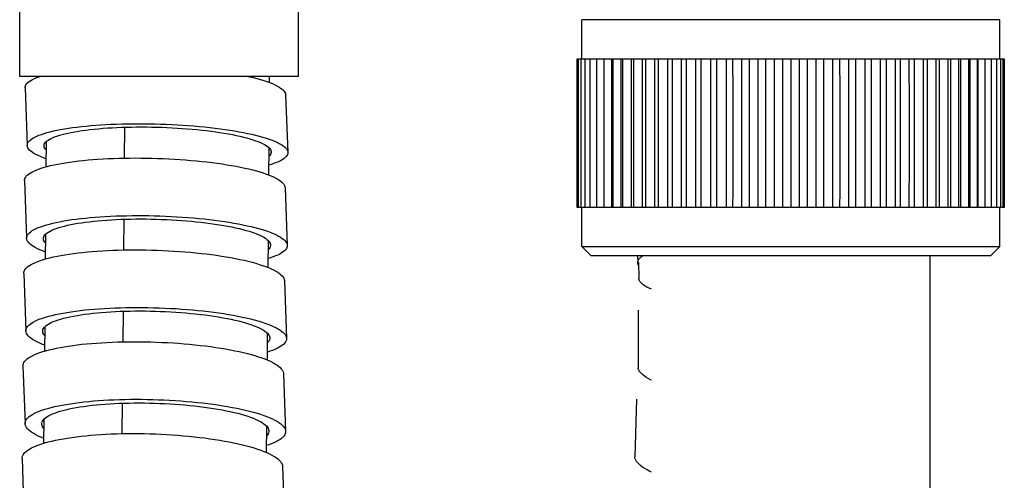
# Model space of a CAD drawing. Units: millimetres. Extents: x 5 to 1074, y -1192 to 1167.
# Drawn here: x 531 to 584, y 25 to 49 of the extents above; entities that cross this region are included whole.
import ezdxf

# ---------------------------------------------------------------- set-up
doc = ezdxf.new("R2010")
doc.units = ezdxf.units.MM
doc.header["$LTSCALE"] = 38.72
for name, color, linetype in [('BREP_1', 7, 'CONTINUOUS'), ('BREP_140', 7, 'CONTINUOUS'), ('BREP_141', 7, 'CONTINUOUS'), ('BREP_142', 7, 'CONTINUOUS'), ('BREP_147', 7, 'CONTINUOUS'), ('BREP_148', 7, 'CONTINUOUS'), ('BREP_149', 7, 'CONTINUOUS'), ('BREP_150', 7, 'CONTINUOUS'), ('BREP_151', 7, 'CONTINUOUS'), ('BREP_340', 7, 'CONTINUOUS'), ('DOCUMENT_A', 7, 'CONTINUOUS')]:
    doc.layers.add(name, color=color, linetype=linetype)

msp = doc.modelspace()

# ---------------------------------------------------------------- linework, layer by layer
at = {"layer": 'BREP_1', "color": 7, "linetype": 'Continuous'}
for p, q in [((563.982, 36.751), (563.991, 36.398)), ((564.204, 36.717), (564.257, 36.751))]:
    msp.add_line(p, q, dxfattribs=at)
for points in [[(563.991, 36.398), (563.994, 36.441), (564.009, 36.498), (564.038, 36.555), (564.08, 36.61), (564.136, 36.664), (564.204, 36.717)], [(564.03, 36.264), (564.029, 36.265), (564.004, 36.325), (563.992, 36.383), (563.991, 36.398)]]:
    msp.add_lwpolyline(points, dxfattribs=at)
at = {"layer": 'BREP_140', "color": 7, "linetype": 'Continuous'}
msp.add_line((563.93, 29.034), (563.842, 25.936), dxfattribs=at)
msp.add_lwpolyline([(564.729, 25.107), (564.639, 25.153), (564.496, 25.233), (564.367, 25.312), (564.252, 25.39), (564.15, 25.466), (564.063, 25.542), (563.99, 25.616), (563.932, 25.689), (563.888, 25.759), (563.859, 25.828), (563.844, 25.895), (563.842, 25.936)], dxfattribs=at)
at = {"layer": 'BREP_141', "color": 7, "linetype": 'Continuous'}
msp.add_line((564.016, 33.828), (564.015, 30.729), dxfattribs=at)
msp.add_lwpolyline([(564.729, 30.065), (564.685, 30.086), (564.554, 30.158), (564.437, 30.228), (564.334, 30.298), (564.245, 30.367), (564.171, 30.434), (564.11, 30.501), (564.065, 30.566), (564.034, 30.63), (564.018, 30.692), (564.015, 30.729)], dxfattribs=at)
at = {"layer": 'BREP_142', "color": 7, "linetype": 'Continuous'}
msp.add_line((564.026, 36.399), (564.051, 35.526), dxfattribs=at)
msp.add_lwpolyline([(564.729, 34.948), (564.603, 35.008), (564.484, 35.071), (564.379, 35.134), (564.289, 35.196), (564.213, 35.257), (564.151, 35.318), (564.104, 35.377), (564.072, 35.436), (564.054, 35.493), (564.051, 35.526)], dxfattribs=at)
at = {"layer": 'BREP_147', "color": 7, "linetype": 'Continuous'}
for p, q in [((531.02, 45.784), (531.141, 42.687)), ((545.045, 45.409), (545.166, 42.312))]:
    msp.add_line(p, q, dxfattribs=at)
for points in [[(531.02, 45.784), (531.023, 45.836), (531.04, 45.895), (531.07, 45.953), (531.113, 46.01), (531.17, 46.067), (531.24, 46.122), (531.323, 46.177), (531.419, 46.23), (531.528, 46.282), (531.649, 46.333), (531.781, 46.382), (531.84, 46.401)], [(543.018, 46.401), (543.095, 46.384), (543.304, 46.335)], [(543.304, 46.335), (543.503, 46.284), (543.691, 46.231), (543.868, 46.178), (544.034, 46.123), (544.189, 46.067), (544.331, 46.01), (544.462, 45.953), (544.579, 45.894), (544.684, 45.835), (544.776, 45.776), (544.854, 45.716), (544.92, 45.656), (544.971, 45.596), (545.009, 45.536), (545.034, 45.476), (545.045, 45.416), (545.045, 45.409)], [(531.141, 42.687), (531.144, 42.738), (531.16, 42.797), (531.19, 42.855), (531.234, 42.912), (531.29, 42.969), (531.36, 43.024), (531.443, 43.079), (531.539, 43.132), (531.647, 43.184), (531.767, 43.234), (531.9, 43.284), (532.044, 43.331), (532.2, 43.377), (532.367, 43.422), (532.544, 43.464), (532.732, 43.505), (532.93, 43.543), (533.137, 43.58), (533.354, 43.615), (533.58, 43.647), (533.814, 43.677), (534.056, 43.706), (534.305, 43.731), (534.561, 43.755), (534.824, 43.776), (535.093, 43.795), (535.367, 43.811), (535.646, 43.825), (535.932, 43.837)], [(532.042, 42.662), (532.044, 42.699), (532.057, 42.752), (532.083, 42.805), (532.122, 42.857), (532.173, 42.909), (532.237, 42.959), (532.313, 43.008), (532.401, 43.057), (532.502, 43.104), (532.614, 43.15), (532.736, 43.194), (532.871, 43.237), (533.015, 43.278), (533.17, 43.318), (533.336, 43.356), (533.511, 43.392), (533.695, 43.426), (533.889, 43.458), (534.09, 43.489), (534.3, 43.517), (534.518, 43.543), (534.742, 43.567), (534.973, 43.589), (535.211, 43.609), (535.455, 43.626), (535.704, 43.641), (535.958, 43.654), (536.217, 43.665)], [(535.932, 43.837), (536.221, 43.846), (536.513, 43.852), (536.807, 43.856), (537.105, 43.858), (537.405, 43.857), (537.706, 43.853), (538.008, 43.847), (538.311, 43.839), (538.614, 43.828), (538.916, 43.814), (539.217, 43.798), (539.516, 43.78), (539.813, 43.759), (540.107, 43.735), (540.398, 43.71), (540.684, 43.682), (540.967, 43.651), (541.244, 43.619), (541.516, 43.584), (541.782, 43.547), (542.041, 43.509), (542.292, 43.468), (542.537, 43.425), (542.773, 43.381), (543, 43.334), (543.218, 43.286), (543.427, 43.237), (543.625, 43.186), (543.813, 43.134), (543.99, 43.08), (544.156, 43.025), (544.311, 42.969), (544.453, 42.913), (544.583, 42.855), (544.7, 42.797), (544.805, 42.738), (544.897, 42.678), (544.975, 42.619), (545.04, 42.559), (545.092, 42.499), (545.13, 42.439), (545.155, 42.379), (545.166, 42.319), (545.166, 42.312)], [(536.217, 43.665), (536.481, 43.673), (536.746, 43.679), (537.015, 43.682), (537.285, 43.683), (537.559, 43.682), (537.833, 43.678), (538.107, 43.672), (538.382, 43.663), (538.657, 43.653), (538.931, 43.639), (539.204, 43.624), (539.475, 43.606), (539.744, 43.586), (540.01, 43.563), (540.272, 43.538), (540.529, 43.512), (540.783, 43.483), (541.031, 43.452), (541.273, 43.419), (541.511, 43.384), (541.74, 43.347), (541.963, 43.308), (542.178, 43.267), (542.384, 43.225), (542.582, 43.182), (542.771, 43.136), (542.951, 43.09), (543.12, 43.042), (543.278, 42.993), (543.426, 42.943), (543.563, 42.892), (543.688, 42.84), (543.802, 42.787), (543.904, 42.734), (543.993, 42.68), (544.07, 42.626), (544.134, 42.572), (544.186, 42.517), (544.224, 42.462), (544.25, 42.408), (544.263, 42.354), (544.264, 42.336)], [(532.146, 41.975), (531.996, 42.029), (531.854, 42.086), (531.724, 42.143), (531.607, 42.202), (531.502, 42.26), (531.41, 42.32), (531.332, 42.38), (531.267, 42.439), (531.215, 42.499), (531.177, 42.56), (531.152, 42.619), (531.141, 42.679), (531.141, 42.687)], [(532.149, 42.452), (532.121, 42.481), (532.082, 42.536), (532.057, 42.59), (532.044, 42.645), (532.042, 42.662)], [(545.166, 42.312), (545.163, 42.26), (545.147, 42.201), (545.117, 42.143), (545.073, 42.086), (545.017, 42.03), (544.947, 41.974), (544.864, 41.92), (544.768, 41.866), (544.66, 41.814), (544.54, 41.764), (544.407, 41.715), (544.263, 41.667), (544.144, 41.632)], [(544.264, 42.336), (544.263, 42.3), (544.25, 42.246), (544.224, 42.193), (544.185, 42.141), (544.147, 42.103)]]:
    msp.add_lwpolyline(points, dxfattribs=at)
at = {"layer": 'BREP_148', "color": 7, "linetype": 'Continuous'}
for p, q in [((530.988, 40.794), (531.107, 37.696)), ((545.013, 40.408), (545.131, 37.31))]:
    msp.add_line(p, q, dxfattribs=at)
for points in [[(530.988, 40.794), (530.992, 40.849), (531.008, 40.91), (531.038, 40.97), (531.082, 41.03), (531.139, 41.088), (531.209, 41.146), (531.292, 41.203), (531.388, 41.258), (531.497, 41.312), (531.618, 41.365), (531.75, 41.416), (531.895, 41.465), (532.051, 41.513), (532.218, 41.559), (532.395, 41.603), (532.584, 41.645), (532.782, 41.685), (532.989, 41.723), (533.206, 41.759), (533.431, 41.793), (533.664, 41.824), (533.906, 41.853), (534.155, 41.88), (534.411, 41.905), (534.674, 41.927), (534.942, 41.946), (535.216, 41.963), (535.495, 41.978), (535.78, 41.99)], [(535.78, 41.99), (536.069, 41.999), (536.361, 42.006), (536.655, 42.01), (536.953, 42.012), (537.252, 42.011), (537.553, 42.007), (537.855, 42.001), (538.157, 41.992), (538.459, 41.981), (538.76, 41.967), (539.061, 41.95), (539.36, 41.931), (539.656, 41.91), (539.951, 41.885), (540.242, 41.859), (540.528, 41.83), (540.811, 41.798), (541.088, 41.765), (541.36, 41.729), (541.626, 41.691), (541.885, 41.65), (542.137, 41.608), (542.382, 41.564), (542.618, 41.518), (542.846, 41.47), (543.064, 41.42), (543.273, 41.368), (543.472, 41.315), (543.66, 41.261), (543.837, 41.205), (544.003, 41.148), (544.158, 41.09), (544.3, 41.031), (544.43, 40.972), (544.548, 40.911), (544.653, 40.85), (544.744, 40.788), (544.823, 40.726), (544.888, 40.664), (544.94, 40.601), (544.978, 40.539), (545.002, 40.477), (545.013, 40.415), (545.013, 40.408)], [(531.107, 37.696), (531.11, 37.75), (531.126, 37.811), (531.156, 37.872), (531.2, 37.931), (531.256, 37.99), (531.326, 38.047), (531.409, 38.104), (531.505, 38.159), (531.613, 38.213), (531.734, 38.266), (531.866, 38.317), (532.01, 38.366), (532.166, 38.414), (532.333, 38.46), (532.511, 38.504), (532.699, 38.547), (532.897, 38.587), (533.104, 38.625), (533.321, 38.661), (533.547, 38.695), (533.78, 38.726), (534.023, 38.755), (534.272, 38.782), (534.528, 38.807), (534.791, 38.829), (535.06, 38.848), (535.334, 38.866), (535.613, 38.88), (535.898, 38.892)], [(532.008, 37.672), (532.01, 37.709), (532.023, 37.765), (532.049, 37.82), (532.088, 37.874), (532.139, 37.928), (532.203, 37.98), (532.279, 38.031), (532.367, 38.081), (532.468, 38.131), (532.58, 38.178), (532.703, 38.224), (532.837, 38.269), (532.982, 38.311), (533.137, 38.353), (533.302, 38.392), (533.477, 38.43), (533.662, 38.465), (533.855, 38.499), (534.057, 38.53), (534.267, 38.56), (534.484, 38.587), (534.709, 38.612), (534.94, 38.635), (535.178, 38.655), (535.422, 38.673), (535.67, 38.689), (535.924, 38.703), (536.184, 38.714)], [(535.898, 38.892), (536.188, 38.902), (536.479, 38.908), (536.774, 38.913), (537.071, 38.914), (537.372, 38.913), (537.673, 38.91), (537.975, 38.903), (538.278, 38.894), (538.58, 38.883), (538.882, 38.869), (539.184, 38.852), (539.483, 38.833), (539.779, 38.811), (540.074, 38.787), (540.364, 38.761), (540.651, 38.732), (540.934, 38.7), (541.211, 38.667), (541.482, 38.631), (541.748, 38.592), (542.007, 38.552), (542.259, 38.51), (542.503, 38.465), (542.739, 38.419), (542.966, 38.371), (543.185, 38.321), (543.393, 38.27), (543.591, 38.217), (543.78, 38.163), (543.957, 38.107), (544.122, 38.05), (544.277, 37.992), (544.419, 37.933), (544.549, 37.874), (544.666, 37.813), (544.771, 37.752), (544.862, 37.69), (544.941, 37.628), (545.006, 37.566), (545.058, 37.504), (545.096, 37.442), (545.12, 37.379), (545.131, 37.318), (545.131, 37.31)], [(536.184, 38.714), (536.447, 38.722), (536.713, 38.728), (536.981, 38.732), (537.252, 38.733), (537.525, 38.731), (537.799, 38.728), (538.074, 38.721), (538.349, 38.712), (538.624, 38.701), (538.898, 38.687), (539.171, 38.671), (539.442, 38.653), (539.71, 38.632), (539.976, 38.608), (540.238, 38.583), (540.496, 38.555), (540.749, 38.525), (540.997, 38.493), (541.24, 38.459), (541.477, 38.422), (541.707, 38.384), (541.929, 38.344), (542.144, 38.302), (542.351, 38.258), (542.548, 38.213), (542.738, 38.166), (542.917, 38.117), (543.086, 38.068), (543.244, 38.017), (543.392, 37.965), (543.529, 37.912), (543.654, 37.858), (543.768, 37.803), (543.869, 37.748), (543.959, 37.692), (544.035, 37.636), (544.1, 37.579), (544.151, 37.523), (544.19, 37.466), (544.216, 37.409), (544.229, 37.353), (544.23, 37.335)], [(532.111, 36.958), (531.961, 37.014), (531.819, 37.073), (531.689, 37.133), (531.572, 37.193), (531.467, 37.255), (531.376, 37.316), (531.297, 37.378), (531.232, 37.44), (531.18, 37.503), (531.142, 37.565), (531.118, 37.627), (531.107, 37.689), (531.107, 37.696)], [(532.115, 37.453), (532.087, 37.484), (532.048, 37.541), (532.022, 37.597), (532.01, 37.654), (532.008, 37.672)], [(545.131, 37.31), (545.128, 37.256), (545.112, 37.195), (545.082, 37.135), (545.038, 37.075), (544.982, 37.017), (544.912, 36.959), (544.829, 36.903), (544.733, 36.847), (544.625, 36.793), (544.504, 36.741), (544.372, 36.69), (544.228, 36.64), (544.109, 36.604)], [(544.23, 37.335), (544.228, 37.297), (544.215, 37.242), (544.189, 37.187), (544.151, 37.132), (544.112, 37.093)]]:
    msp.add_lwpolyline(points, dxfattribs=at)
at = {"layer": 'BREP_149', "color": 7, "linetype": 'Continuous'}
for p, q in [((530.952, 35.807), (531.067, 32.709)), ((544.977, 35.407), (545.091, 32.309))]:
    msp.add_line(p, q, dxfattribs=at)
for points in [[(530.952, 35.807), (530.955, 35.864), (530.972, 35.927), (531.002, 35.99), (531.046, 36.051), (531.103, 36.112), (531.173, 36.172), (531.256, 36.231), (531.352, 36.288), (531.461, 36.344), (531.582, 36.399), (531.715, 36.452), (531.859, 36.503), (532.015, 36.553), (532.182, 36.6), (532.36, 36.646), (532.548, 36.69), (532.746, 36.731), (532.954, 36.771), (533.17, 36.808), (533.395, 36.843), (533.629, 36.876), (533.871, 36.906), (534.119, 36.934), (534.375, 36.959), (534.638, 36.982), (534.907, 37.002), (535.181, 37.02), (535.46, 37.035), (535.745, 37.047)], [(535.745, 37.047), (536.034, 37.057), (536.326, 37.064), (536.62, 37.069), (536.918, 37.07), (537.217, 37.069), (537.518, 37.065), (537.82, 37.059), (538.122, 37.05), (538.424, 37.038), (538.725, 37.024), (539.026, 37.006), (539.325, 36.987), (539.621, 36.964), (539.916, 36.939), (540.206, 36.911), (540.493, 36.881), (540.776, 36.849), (541.053, 36.814), (541.324, 36.777), (541.591, 36.737), (541.85, 36.695), (542.102, 36.651), (542.347, 36.605), (542.583, 36.557), (542.81, 36.508), (543.029, 36.456), (543.237, 36.403), (543.436, 36.348), (543.624, 36.291), (543.801, 36.234), (543.967, 36.175), (544.122, 36.114), (544.264, 36.053), (544.394, 35.991), (544.512, 35.928), (544.616, 35.865), (544.708, 35.801), (544.786, 35.736), (544.851, 35.672), (544.903, 35.607), (544.941, 35.542), (544.965, 35.478), (544.976, 35.414), (544.976, 35.407)], [(531.067, 32.709), (531.07, 32.766), (531.087, 32.829), (531.117, 32.891), (531.16, 32.953), (531.217, 33.014), (531.287, 33.074), (531.37, 33.132), (531.466, 33.19), (531.574, 33.246), (531.695, 33.3), (531.827, 33.353), (531.972, 33.404), (532.128, 33.454), (532.294, 33.502), (532.472, 33.548), (532.66, 33.591), (532.858, 33.633), (533.066, 33.673), (533.283, 33.71), (533.508, 33.745), (533.742, 33.778), (533.984, 33.808), (534.233, 33.836), (534.49, 33.861), (534.753, 33.884), (535.022, 33.904), (535.296, 33.922), (535.575, 33.937), (535.86, 33.95)], [(535.86, 33.95), (536.149, 33.959), (536.441, 33.966), (536.736, 33.971), (537.033, 33.972), (537.333, 33.971), (537.635, 33.968), (537.937, 33.961), (538.24, 33.952), (538.542, 33.94), (538.844, 33.925), (539.145, 33.908), (539.444, 33.888), (539.741, 33.866), (540.036, 33.841), (540.326, 33.813), (540.613, 33.783), (540.896, 33.75), (541.173, 33.715), (541.444, 33.678), (541.71, 33.639), (541.969, 33.597), (542.22, 33.553), (542.465, 33.507), (542.701, 33.459), (542.928, 33.409), (543.146, 33.358), (543.354, 33.304), (543.553, 33.249), (543.741, 33.193), (543.918, 33.135), (544.083, 33.076), (544.238, 33.016), (544.38, 32.955), (544.51, 32.893), (544.627, 32.83), (544.732, 32.767), (544.823, 32.703), (544.901, 32.639), (544.966, 32.574), (545.018, 32.51), (545.056, 32.445), (545.08, 32.38), (545.091, 32.316), (545.091, 32.309)], [(531.969, 32.683), (531.97, 32.723), (531.983, 32.781), (532.009, 32.838), (532.048, 32.894), (532.1, 32.949), (532.164, 33.004), (532.24, 33.057), (532.328, 33.109), (532.429, 33.16), (532.541, 33.209), (532.664, 33.257), (532.798, 33.303), (532.943, 33.347), (533.098, 33.39), (533.264, 33.431), (533.439, 33.47), (533.623, 33.507), (533.817, 33.542), (534.018, 33.574), (534.228, 33.605), (534.446, 33.633), (534.67, 33.659), (534.901, 33.683), (535.14, 33.704), (535.383, 33.723), (535.632, 33.739), (535.886, 33.753), (536.145, 33.764)], [(536.145, 33.764), (536.409, 33.773), (536.675, 33.779), (536.943, 33.783), (537.214, 33.784), (537.487, 33.783), (537.761, 33.779), (538.035, 33.772), (538.311, 33.763), (538.585, 33.751), (538.859, 33.737), (539.133, 33.72), (539.403, 33.701), (539.672, 33.679), (539.938, 33.655), (540.2, 33.629), (540.457, 33.6), (540.711, 33.569), (540.958, 33.535), (541.201, 33.5), (541.438, 33.462), (541.668, 33.422), (541.89, 33.381), (542.105, 33.337), (542.312, 33.292), (542.509, 33.245), (542.699, 33.196), (542.878, 33.146), (543.046, 33.094), (543.205, 33.042), (543.353, 32.988), (543.489, 32.933), (543.615, 32.877), (543.729, 32.82), (543.83, 32.763), (543.919, 32.705), (543.996, 32.646), (544.06, 32.588), (544.112, 32.529), (544.15, 32.47), (544.176, 32.411), (544.189, 32.353), (544.19, 32.335)], [(532.07, 31.944), (531.921, 32.002), (531.778, 32.063), (531.649, 32.125), (531.531, 32.188), (531.427, 32.251), (531.336, 32.315), (531.257, 32.379), (531.192, 32.444), (531.141, 32.509), (531.103, 32.573), (531.078, 32.638), (531.067, 32.702), (531.067, 32.709)], [(532.074, 32.458), (532.047, 32.489), (532.008, 32.548), (531.983, 32.607), (531.97, 32.665), (531.969, 32.683)], [(544.19, 32.335), (544.188, 32.295), (544.175, 32.237), (544.149, 32.18), (544.11, 32.124), (544.072, 32.083)], [(545.091, 32.309), (545.088, 32.252), (545.072, 32.189), (545.042, 32.127), (544.998, 32.065), (544.941, 32.004), (544.871, 31.944), (544.788, 31.886), (544.693, 31.828), (544.584, 31.772), (544.464, 31.718), (544.331, 31.665), (544.187, 31.614), (544.067, 31.575)]]:
    msp.add_lwpolyline(points, dxfattribs=at)
at = {"layer": 'BREP_150', "color": 7, "linetype": 'Continuous'}
for p, q in [((530.91, 30.823), (531.021, 27.725)), ((544.934, 30.406), (545.045, 27.308))]:
    msp.add_line(p, q, dxfattribs=at)
for points in [[(530.91, 30.823), (530.913, 30.882), (530.93, 30.947), (530.96, 31.012), (531.004, 31.076), (531.061, 31.139), (531.131, 31.201), (531.215, 31.262), (531.311, 31.321), (531.419, 31.379), (531.541, 31.436), (531.673, 31.491), (531.818, 31.544), (531.974, 31.595), (532.141, 31.644), (532.319, 31.692), (532.507, 31.737), (532.705, 31.78), (532.913, 31.821), (533.13, 31.859), (533.355, 31.896), (533.588, 31.929), (533.83, 31.961), (534.079, 31.989), (534.335, 32.015), (534.598, 32.039), (534.867, 32.06), (535.14, 32.078), (535.42, 32.094), (535.705, 32.107)], [(535.705, 32.107), (535.994, 32.117), (536.286, 32.124), (536.58, 32.128), (536.877, 32.13), (537.177, 32.129), (537.478, 32.125), (537.779, 32.118), (538.082, 32.109), (538.384, 32.096), (538.685, 32.081), (538.986, 32.063), (539.284, 32.043), (539.581, 32.02), (539.875, 31.993), (540.166, 31.965), (540.452, 31.934), (540.735, 31.9), (541.012, 31.864), (541.284, 31.825), (541.55, 31.784), (541.809, 31.741), (542.061, 31.695), (542.306, 31.647), (542.542, 31.598), (542.769, 31.546), (542.988, 31.493), (543.196, 31.437), (543.395, 31.38), (543.583, 31.322), (543.76, 31.262), (543.926, 31.201), (544.08, 31.139), (544.222, 31.075), (544.352, 31.011), (544.47, 30.946), (544.574, 30.88), (544.666, 30.814), (544.744, 30.747), (544.809, 30.68), (544.861, 30.613), (544.899, 30.546), (544.923, 30.479), (544.934, 30.413), (544.934, 30.406)], [(531.021, 27.725), (531.024, 27.784), (531.041, 27.849), (531.071, 27.914), (531.115, 27.978), (531.172, 28.041), (531.242, 28.103), (531.325, 28.164), (531.42, 28.223), (531.529, 28.281), (531.65, 28.337), (531.782, 28.392), (531.927, 28.445), (532.083, 28.497), (532.25, 28.546), (532.427, 28.593), (532.616, 28.639), (532.813, 28.682), (533.021, 28.723), (533.238, 28.761), (533.464, 28.797), (533.697, 28.831), (533.94, 28.863), (534.189, 28.891), (534.445, 28.918), (534.709, 28.941), (534.977, 28.962), (535.251, 28.98), (535.531, 28.996), (535.816, 29.009)], [(531.923, 27.698), (531.924, 27.739), (531.938, 27.799), (531.964, 27.858), (532.002, 27.916), (532.054, 27.974), (532.118, 28.03), (532.194, 28.085), (532.283, 28.139), (532.384, 28.192), (532.495, 28.243), (532.618, 28.292), (532.753, 28.34), (532.898, 28.386), (533.053, 28.43), (533.219, 28.472), (533.394, 28.513), (533.578, 28.551), (533.772, 28.587), (533.974, 28.621), (534.183, 28.652), (534.401, 28.681), (534.625, 28.708), (534.857, 28.733), (535.095, 28.755), (535.339, 28.774), (535.587, 28.791), (535.841, 28.805), (536.101, 28.817)], [(535.816, 29.009), (536.105, 29.019), (536.397, 29.026), (536.691, 29.031), (536.989, 29.032), (537.289, 29.031), (537.59, 29.027), (537.892, 29.02), (538.195, 29.011), (538.498, 28.998), (538.8, 28.983), (539.101, 28.965), (539.4, 28.945), (539.697, 28.921), (539.991, 28.895), (540.282, 28.867), (540.568, 28.835), (540.851, 28.802), (541.128, 28.765), (541.4, 28.727), (541.665, 28.686), (541.924, 28.642), (542.176, 28.597), (542.42, 28.549), (542.656, 28.499), (542.883, 28.448), (543.101, 28.394), (543.309, 28.339), (543.507, 28.282), (543.696, 28.224), (543.872, 28.164), (544.038, 28.103), (544.192, 28.04), (544.334, 27.977), (544.464, 27.913), (544.581, 27.848), (544.686, 27.782), (544.777, 27.716), (544.855, 27.649), (544.92, 27.582), (544.972, 27.516), (545.01, 27.448), (545.034, 27.382), (545.045, 27.315), (545.045, 27.308)], [(536.101, 28.817), (536.364, 28.826), (536.63, 28.833), (536.898, 28.836), (537.169, 28.837), (537.442, 28.836), (537.716, 28.832), (537.991, 28.825), (538.266, 28.815), (538.541, 28.803), (538.815, 28.788), (539.088, 28.771), (539.359, 28.751), (539.627, 28.728), (539.893, 28.703), (540.155, 28.676), (540.412, 28.646), (540.666, 28.613), (540.914, 28.579), (541.156, 28.542), (541.393, 28.503), (541.623, 28.462), (541.845, 28.418), (542.06, 28.373), (542.266, 28.326), (542.464, 28.278), (542.653, 28.227), (542.832, 28.175), (543.001, 28.122), (543.16, 28.067), (543.307, 28.011), (543.444, 27.954), (543.569, 27.896), (543.683, 27.837), (543.784, 27.778), (543.873, 27.718), (543.95, 27.658), (544.014, 27.597), (544.065, 27.536), (544.104, 27.475), (544.13, 27.414), (544.142, 27.354), (544.144, 27.335)], [(532.022, 26.933), (531.874, 26.993), (531.732, 27.056), (531.602, 27.12), (531.485, 27.185), (531.38, 27.251), (531.289, 27.317), (531.211, 27.384), (531.146, 27.451), (531.094, 27.518), (531.056, 27.585), (531.032, 27.651), (531.021, 27.718), (531.021, 27.725)], [(532.028, 27.465), (532.001, 27.497), (531.962, 27.558), (531.937, 27.619), (531.924, 27.679), (531.923, 27.698)], [(545.045, 27.308), (545.042, 27.249), (545.025, 27.184), (544.995, 27.119), (544.951, 27.055), (544.895, 26.992), (544.825, 26.93), (544.741, 26.87), (544.646, 26.81), (544.537, 26.752), (544.416, 26.696), (544.284, 26.641), (544.14, 26.588), (544.019, 26.548)], [(544.144, 27.335), (544.142, 27.294), (544.129, 27.234), (544.102, 27.175), (544.064, 27.117), (544.024, 27.073)]]:
    msp.add_lwpolyline(points, dxfattribs=at)
at = {"layer": 'BREP_151', "color": 7, "linetype": 'Continuous'}
for p, q in [((530.861, 25.842), (530.968, 22.744)), ((544.884, 25.405), (544.991, 22.308))]:
    msp.add_line(p, q, dxfattribs=at)
for points in [[(530.861, 25.842), (530.865, 25.904), (530.881, 25.971), (530.912, 26.038), (530.956, 26.104), (531.013, 26.169), (531.083, 26.233), (531.167, 26.296), (531.263, 26.358), (531.371, 26.417), (531.493, 26.476), (531.625, 26.532), (531.77, 26.587), (531.926, 26.64), (532.093, 26.691), (532.271, 26.74), (532.46, 26.786), (532.658, 26.831), (532.865, 26.873), (533.082, 26.913), (533.307, 26.95), (533.541, 26.984), (533.783, 27.017), (534.032, 27.046), (534.288, 27.073), (534.551, 27.097), (534.82, 27.119), (535.093, 27.138), (535.373, 27.154), (535.658, 27.167)], [(535.658, 27.167), (535.947, 27.177), (536.239, 27.184), (536.533, 27.189), (536.83, 27.19), (537.13, 27.189), (537.431, 27.185), (537.732, 27.178), (538.035, 27.168), (538.337, 27.155), (538.638, 27.139), (538.938, 27.12), (539.237, 27.099), (539.534, 27.075), (539.828, 27.048), (540.119, 27.018), (540.405, 26.986), (540.687, 26.951), (540.964, 26.913), (541.236, 26.873), (541.502, 26.831), (541.761, 26.786), (542.013, 26.738), (542.258, 26.689), (542.494, 26.638), (542.721, 26.584), (542.94, 26.529), (543.148, 26.471), (543.346, 26.413), (543.535, 26.352), (543.712, 26.29), (543.877, 26.227), (544.032, 26.162), (544.174, 26.097), (544.304, 26.03), (544.421, 25.963), (544.526, 25.895), (544.617, 25.826), (544.695, 25.757), (544.76, 25.688), (544.811, 25.619), (544.849, 25.55), (544.874, 25.481), (544.884, 25.405)]]:
    msp.add_lwpolyline(points, dxfattribs=at)
at = {"layer": 'BREP_340', "color": 7, "linetype": 'Continuous'}
for p, q in [((544.172, 46.073), (544.174, 46.401)), ((532.152, 42.888), (532.143, 41.538)), ((544.141, 41.097), (544.15, 42.555)), ((532.118, 37.906), (532.108, 36.579)), ((544.105, 36.121), (544.116, 37.562)), ((532.078, 32.926), (532.067, 31.623)), ((544.063, 31.145), (544.076, 32.57)), ((532.033, 27.95), (532.02, 26.668)), ((544.015, 26.169), (544.029, 27.579))]:
    msp.add_line(p, q, dxfattribs=at)
at = {"layer": 'BREP_340', "color": 9, "linetype": 'Continuous'}
for p, q in [((536.364, 43.664), (536.353, 42.006)), ((536.33, 38.713), (536.318, 37.064)), ((536.292, 33.763), (536.278, 32.124)), ((536.247, 28.816), (536.231, 27.184))]:
    msp.add_line(p, q, dxfattribs=at)
at = {"layer": 'DOCUMENT_A', "color": 6, "linetype": 'Continuous'}
for p, q in [((530.732, 46.401), (530.732, 61.401)), ((545.732, 46.401), (545.732, 61.401)), ((583.479, 49.451), (560.979, 49.451)), ((560.979, 47.351), (560.979, 49.451)), ((583.479, 47.351), (583.479, 49.451)), ((560.738, 47.351), (561.439, 47.351)), ((560.738, 39.351), (560.738, 47.351)), ((560.809, 39.351), (560.809, 47.351)), ((560.95, 39.351), (560.95, 47.351)), ((561.159, 39.351), (561.159, 47.351)), ((561.439, 39.351), (561.439, 47.351)), ((561.444, 47.351), (562.172, 47.351)), ((561.785, 39.351), (561.785, 47.351)), ((562.181, 47.351), (582.277, 47.351)), ((562.195, 39.351), (562.195, 47.351)), ((562.596, 45.573), (562.601, 47.351)), ((562.666, 39.351), (562.666, 47.351)), ((563.087, 47.351), (563.087, 39.351)), ((563.198, 39.351), (563.198, 47.351)), ((563.636, 47.351), (563.636, 39.351)), ((563.784, 39.351), (563.784, 47.351)), ((564.239, 47.351), (564.239, 39.351)), ((564.423, 39.351), (564.423, 47.351)), ((564.89, 47.351), (564.89, 39.351)), ((565.109, 39.351), (565.109, 47.351)), ((565.587, 47.351), (565.587, 39.351)), ((565.849, 47.351), (565.84, 44.684)), ((566.328, 47.351), (566.327, 39.351)), ((566.613, 39.351), (566.613, 47.351)), ((567.097, 47.351), (567.099, 42.017)), ((567.414, 39.351), (567.414, 47.351)), ((567.905, 47.351), (567.905, 39.351)), ((568.243, 39.351), (568.243, 47.351)), ((568.744, 47.351), (568.744, 39.351)), ((569.098, 47.351), (569.105, 45.573)), ((569.986, 47.351), (569.986, 39.351)), ((570.461, 47.351), (570.461, 39.351)), ((570.877, 47.351), (570.877, 39.351)), ((571.342, 47.351), (571.342, 39.351)), ((571.778, 47.351), (571.778, 39.351)), ((572.229, 47.351), (572.229, 39.351)), ((572.681, 47.351), (572.681, 39.351)), ((573.116, 47.351), (573.116, 39.351)), ((573.581, 47.351), (573.581, 39.351)), ((573.997, 47.351), (573.997, 39.351)), ((574.473, 47.351), (574.473, 39.351)), ((574.857, 47.351), (574.865, 45.573)), ((575.713, 47.351), (575.713, 39.351)), ((576.215, 47.351), (576.215, 39.351)), ((576.553, 47.351), (576.553, 39.351)), ((577.044, 47.351), (577.044, 39.351)), ((577.36, 47.351), (577.36, 40.239)), ((577.845, 47.351), (577.845, 39.351)), ((578.133, 44.684), (578.139, 47.351)), ((578.618, 44.684), (578.609, 47.351)), ((578.871, 47.351), (578.871, 39.351)), ((579.349, 47.351), (579.349, 39.351)), ((579.568, 47.351), (579.568, 39.351)), ((580.035, 47.351), (580.035, 39.351)), ((580.219, 47.351), (580.219, 39.351)), ((580.674, 47.351), (580.674, 39.351)), ((580.822, 47.351), (580.822, 39.351)), ((581.26, 47.351), (581.26, 39.351)), ((581.371, 47.351), (581.371, 39.351)), ((581.792, 47.351), (581.792, 39.351)), ((581.867, 47.351), (581.865, 45.573)), ((582.263, 47.351), (582.263, 39.351)), ((582.286, 47.351), (583.014, 47.351)), ((582.293, 47.351), (582.297, 44.684)), ((582.673, 47.351), (582.673, 39.351)), ((583.019, 47.351), (583.72, 47.351)), ((583.019, 47.351), (583.019, 39.351)), ((583.299, 47.351), (583.299, 39.351)), ((583.508, 47.351), (583.508, 39.351)), ((583.649, 47.351), (583.649, 39.351)), ((583.72, 47.351), (583.72, 39.351)), ((545.732, 46.401), (530.732, 46.401)), ((562.593, 42.906), (562.596, 45.573)), ((569.105, 45.573), (569.109, 43.795)), ((574.865, 45.573), (574.868, 43.795)), ((581.865, 45.573), (581.867, 39.351)), ((565.84, 44.684), (565.84, 42.017)), ((569.59, 42.906), (569.591, 44.684)), ((575.35, 42.906), (575.351, 44.684)), ((578.133, 42.017), (578.133, 44.684)), ((578.618, 42.017), (578.618, 44.684)), ((582.297, 44.684), (582.297, 41.128)), ((569.109, 43.795), (569.107, 42.017)), ((574.868, 43.795), (574.867, 42.017)), ((562.596, 41.128), (562.593, 42.906)), ((569.593, 41.128), (569.59, 42.906)), ((575.353, 41.128), (575.35, 42.906)), ((565.84, 42.017), (565.849, 39.351)), ((567.099, 42.017), (567.098, 39.351)), ((578.139, 39.351), (578.133, 42.017)), ((578.609, 39.351), (578.618, 42.017)), ((562.603, 39.351), (562.596, 41.128)), ((569.601, 39.351), (569.593, 41.128)), ((575.36, 39.351), (575.353, 41.128)), ((582.297, 41.128), (582.295, 39.351)), ((577.36, 40.239), (577.36, 39.351)), ((561.159, 39.351), (560.738, 39.351)), ((560.979, 37.25), (560.979, 39.351)), ((561.439, 39.351), (561.168, 39.351)), ((562.172, 39.351), (561.444, 39.351)), ((582.277, 39.351), (562.181, 39.351)), ((583.014, 39.351), (582.287, 39.351)), ((583.72, 39.351), (583.019, 39.351)), ((583.479, 37.25), (583.479, 39.351)), ((561.479, 36.751), (560.979, 37.25)), ((560.979, 37.25), (583.479, 37.25)), ((582.979, 36.751), (583.479, 37.25)), ((582.979, 36.751), (561.479, 36.751)), ((579.729, 21.751), (579.729, 36.751))]:
    msp.add_line(p, q, dxfattribs=at)
at = {"layer": 'DOCUMENT_A', "color": 2, "linetype": 'Continuous'}
msp.add_line((561.168, 39.351), (561.159, 39.351), dxfattribs=at)
at = {"layer": 'DOCUMENT_A', "color": 6, "linetype": 'Continuous'}
for points in [[(562.161, 47.351), (562.161, 46.462), (562.161, 45.573), (562.161, 43.795)], [(569.591, 44.684), (569.597, 46.462), (569.601, 47.351)], [(575.351, 44.684), (575.356, 46.462), (575.36, 47.351)], [(562.161, 43.795), (562.161, 42.906), (562.161, 42.017), (562.161, 41.128), (562.161, 40.239), (562.161, 39.351)], [(569.107, 42.017), (569.102, 40.239), (569.098, 39.351)], [(574.867, 42.017), (574.861, 40.239), (574.857, 39.351)]]:
    msp.add_lwpolyline(points, dxfattribs=at)

doc.saveas('drawing.dxf')
